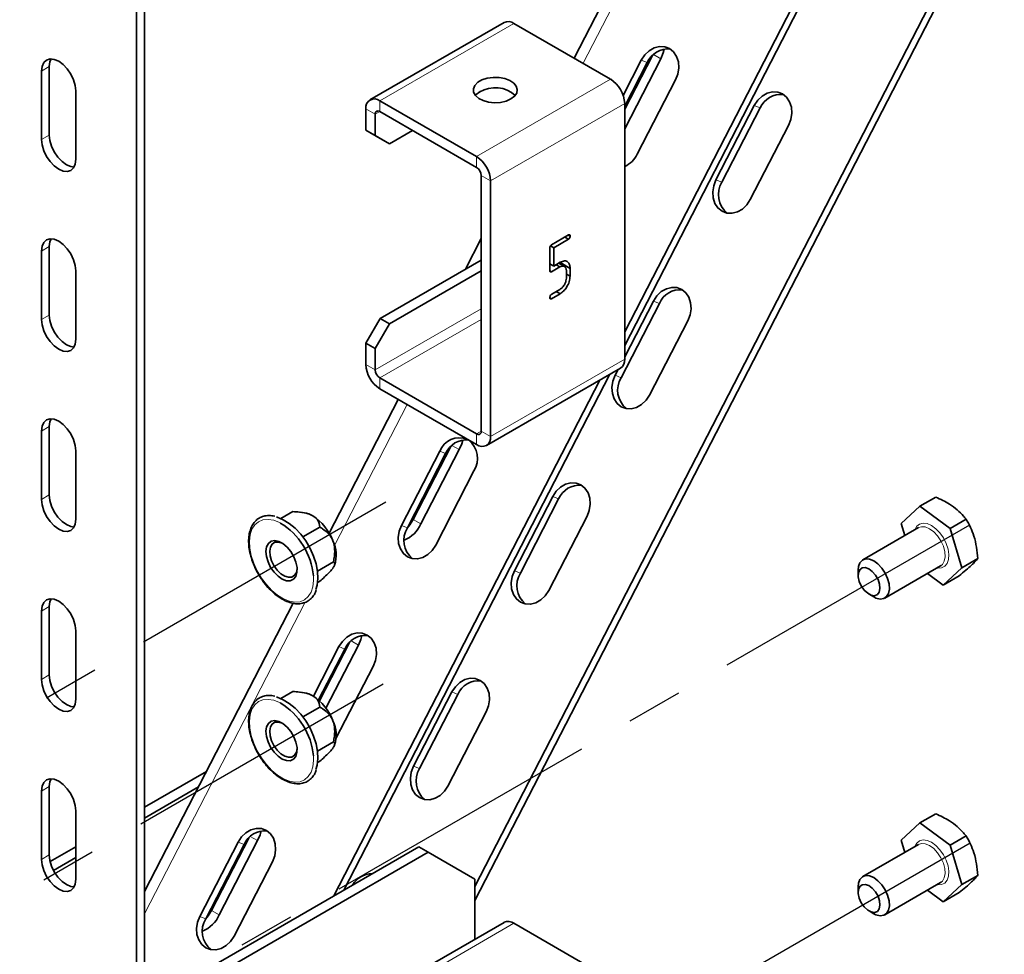
# Model space of a CAD drawing. Units: millimetres. Extents: x -21060 to 64940, y -44257 to -15445.
# Drawn here: x 6564 to 6609, y -20498 to -20455 of the extents above; entities that cross this region are included whole.
import ezdxf

# ---------------------------------------------------------------- set-up
doc = ezdxf.new("R2010")
doc.units = ezdxf.units.MM
doc.linetypes.add('CENTERX2', pattern=[20.32, 12.7, -2.54, 2.54, -2.54])
doc.layers.add('атр', color=7, linetype='Continuous', lineweight=35)
doc.layers.add('ОСИ', color=3, linetype='CENTERX2')

msp = doc.modelspace()

# ---------------------------------------------------------------- linework, layer by layer
at = {"layer": 'атр', "color": 7, "linetype": 'Continuous', "lineweight": 35}
for p, q in [((6625.541, -20386.525), (6589.161, -20457.099)), ((6632.437, -20402.631), (6584.66, -20495.312)), ((6632.044, -20402.762), (6584.66, -20494.681)), ((6625.569, -20403.324), (6591.45, -20469.509)), ((6625.77, -20403.565), (6591.45, -20470.141)), ((6569.315, -20423.66), (6569.315, -20522.969)), ((6569.669, -20423.542), (6569.669, -20522.765)), ((6585.98, -20455.478), (6579.899, -20458.988)), ((6586.43, -20455.522), (6590.814, -20458.053)), ((6591.382, -20458.785), (6592.204, -20457.191)), ((6592.706, -20456.978), (6591.45, -20459.414)), ((6591.45, -20460.304), (6593.09, -20457.124)), ((6565.356, -20460.585), (6565.356, -20457.483)), ((6591.45, -20459.283), (6592.473, -20457.299)), ((6565.002, -20457.687), (6565.002, -20460.79)), ((6593.759, -20458.089), (6592.022, -20461.459)), ((6566.558, -20461.688), (6566.558, -20458.585)), ((6584.894, -20458.614), (6584.855, -20458.636)), ((6579.713, -20460.364), (6579.713, -20459.4)), ((6580.349, -20459.033), (6584.733, -20461.564)), ((6591.45, -20459.155), (6591.45, -20470.75)), ((6597.328, -20459.248), (6595.591, -20462.618)), ((6595.861, -20462.726), (6597.598, -20459.356)), ((6580.137, -20460.609), (6580.137, -20459.645)), ((6580.349, -20459.523), (6584.733, -20462.054)), ((6597.147, -20463.516), (6598.884, -20460.146)), ((6579.713, -20460.364), (6580.137, -20460.609)), ((6580.363, -20460.74), (6579.713, -20460.364)), ((6580.137, -20460.609), (6580.787, -20460.985)), ((6580.787, -20460.985), (6580.363, -20460.74)), ((6581.834, -20460.38), (6580.787, -20460.985)), ((6584.945, -20462.421), (6584.945, -20474.016)), ((6585.369, -20462.666), (6585.369, -20474.261)), ((6588.135, -20465.561), (6588.899, -20465.119)), ((6588.729, -20465.217), (6588.901, -20465.317)), ((6588.89, -20465.125), (6588.976, -20465.174)), ((6565.356, -20468.751), (6565.356, -20465.648)), ((6584.945, -20465.276), (6584.223, -20466.677)), ((6588.058, -20466.742), (6588.058, -20465.692)), ((6588.079, -20465.617), (6588.23, -20465.704)), ((6588.901, -20465.317), (6588.23, -20465.704)), ((6588.23, -20465.704), (6588.23, -20466.532)), ((6565.002, -20465.852), (6565.002, -20468.955)), ((6584.945, -20466.26), (6580.363, -20468.905)), ((6588.058, -20466.432), (6588.23, -20466.532)), ((6588.507, -20466.57), (6588.133, -20466.787)), ((6588.23, -20466.532), (6588.53, -20466.359)), ((6588.335, -20466.471), (6588.507, -20466.57)), ((6588.716, -20466.55), (6588.457, -20466.401)), ((6588.551, -20466.389), (6588.545, -20466.359)), ((6588.551, -20466.389), (6588.976, -20466.634)), ((6588.551, -20466.455), (6588.551, -20466.389)), ((6566.558, -20469.853), (6566.558, -20466.75)), ((6584.945, -20466.75), (6580.787, -20469.15)), ((6588.058, -20466.744), (6588.133, -20466.787)), ((6588.804, -20467.083), (6588.804, -20466.74)), ((6588.804, -20466.891), (6588.976, -20466.99)), ((6588.976, -20466.634), (6588.976, -20466.99)), ((6588.518, -20467.789), (6588.135, -20468.01)), ((6588.144, -20467.806), (6588.512, -20467.594)), ((6588.346, -20467.689), (6588.518, -20467.789)), ((6588.061, -20467.968), (6588.135, -20468.01)), ((6591.289, -20471.594), (6593.026, -20468.224)), ((6592.757, -20468.116), (6591.45, -20470.65)), ((6579.713, -20470.032), (6580.363, -20468.905)), ((6580.787, -20469.15), (6580.137, -20470.277)), ((6580.363, -20468.905), (6580.787, -20469.15)), ((6592.575, -20472.384), (6594.312, -20469.014)), ((6580.137, -20470.277), (6579.713, -20470.032)), ((6579.713, -20470.995), (6579.713, -20470.032)), ((6580.137, -20471.24), (6580.137, -20470.277)), ((6590.78, -20471.442), (6578.717, -20494.841)), ((6585.183, -20474.673), (6591.264, -20471.162)), ((6591.153, -20471.226), (6591.02, -20471.486)), ((6590.316, -20471.71), (6578.254, -20495.109)), ((6584.733, -20474.138), (6580.349, -20471.608)), ((6584.733, -20474.628), (6580.349, -20472.098)), ((6581.181, -20472.578), (6578.051, -20478.651)), ((6565.002, -20474.017), (6565.002, -20477.12)), ((6565.356, -20476.916), (6565.356, -20473.813)), ((6566.558, -20478.018), (6566.558, -20474.916)), ((6581.323, -20478.298), (6583.06, -20474.928)), ((6581.593, -20478.406), (6583.33, -20475.036)), ((6583.563, -20474.715), (6581.856, -20478.026)), ((6582.21, -20478.23), (6583.947, -20474.86)), ((6584.616, -20475.826), (6582.879, -20479.196)), ((6588.185, -20476.984), (6586.448, -20480.354)), ((6586.718, -20480.463), (6588.455, -20477.093)), ((6605.558, -20477.009), (6604.833, -20477.427)), ((6575.855, -20477.987), (6576.404, -20477.67)), ((6576.922, -20477.721), (6576.761, -20477.699)), ((6604.833, -20477.427), (6603.987, -20478.209)), ((6606.209, -20478.432), (6604.833, -20477.427)), ((6588.003, -20481.253), (6589.741, -20477.883)), ((6603.987, -20478.209), (6604.151, -20478.76)), ((6606.934, -20478.014), (6606.209, -20478.432)), ((6576.858, -20478.822), (6577.629, -20478.377)), ((6604.779, -20478.397), (6602.247, -20479.859)), ((6606.739, -20480.219), (6606.209, -20478.432)), ((6577.522, -20480.37), (6578.241, -20479.955)), ((6607.464, -20479.801), (6606.739, -20480.219)), ((6574.598, -20480.007), (6574.614, -20480.045)), ((6578.281, -20480.12), (6578.292, -20480.093)), ((6602.04, -20480.317), (6602.04, -20480.562)), ((6603.247, -20481.591), (6605.778, -20480.13)), ((6605.796, -20480.119), (6605.778, -20480.13)), ((6605.893, -20481.002), (6606.739, -20480.219)), ((6577.528, -20480.885), (6577.629, -20480.826)), ((6605.176, -20480.478), (6605.893, -20481.002)), ((6606.618, -20480.584), (6605.893, -20481.002)), ((6602.535, -20481.419), (6602.747, -20481.541)), ((6565.002, -20482.183), (6565.002, -20485.286)), ((6565.356, -20485.082), (6565.356, -20481.979)), ((6576.414, -20481.825), (6569.669, -20494.91)), ((6566.558, -20486.184), (6566.558, -20483.081)), ((6577.331, -20486.042), (6578.489, -20483.796)), ((6577.566, -20486.217), (6578.758, -20483.904)), ((6578.991, -20483.584), (6577.612, -20486.258)), ((6577.902, -20486.587), (6579.375, -20483.729)), ((6580.044, -20484.694), (6578.357, -20487.967)), ((6575.855, -20486.152), (6576.404, -20485.835)), ((6576.922, -20485.887), (6576.761, -20485.865)), ((6583.613, -20485.853), (6581.876, -20489.223)), ((6582.146, -20489.331), (6583.883, -20485.961)), ((6576.858, -20486.987), (6577.629, -20486.542)), ((6583.432, -20490.121), (6585.169, -20486.751)), ((6574.598, -20488.173), (6574.614, -20488.211)), ((6577.522, -20488.536), (6578.241, -20488.12)), ((6578.281, -20488.285), (6578.292, -20488.258)), ((6577.528, -20489.05), (6577.629, -20488.992)), ((6572.477, -20489.463), (6569.669, -20491.084)), ((6565.356, -20493.247), (6565.356, -20490.144)), ((6572.117, -20490.161), (6569.669, -20491.574)), ((6565.002, -20490.348), (6565.002, -20493.451)), ((6566.558, -20494.349), (6566.558, -20491.246)), ((6605.558, -20491.38), (6604.833, -20491.798)), ((6604.833, -20491.798), (6603.987, -20492.581)), ((6606.209, -20492.803), (6604.833, -20491.798)), ((6574.42, -20492.452), (6572.713, -20495.763)), ((6606.934, -20492.385), (6606.209, -20492.803)), ((6566.558, -20492.88), (6565.395, -20493.552)), ((6570.517, -20499.575), (6582.114, -20492.88)), ((6572.18, -20496.035), (6573.917, -20492.665)), ((6572.449, -20496.143), (6574.187, -20492.773)), ((6573.066, -20495.967), (6574.803, -20492.597)), ((6582.538, -20493.125), (6582.114, -20492.88)), ((6604.779, -20492.769), (6602.247, -20494.23)), ((6603.987, -20492.581), (6604.151, -20493.131)), ((6606.739, -20494.591), (6606.209, -20492.803)), ((6566.558, -20493.37), (6565.549, -20493.952)), ((6570.942, -20499.82), (6582.538, -20493.125)), ((6584.66, -20494.35), (6582.538, -20493.125)), ((6575.473, -20493.563), (6573.735, -20496.933)), ((6607.464, -20494.173), (6606.739, -20494.591)), ((6584.66, -20497.067), (6584.66, -20494.35)), ((6602.04, -20494.688), (6602.04, -20494.933)), ((6603.247, -20495.962), (6605.778, -20494.501)), ((6605.796, -20494.49), (6605.778, -20494.501)), ((6605.893, -20495.373), (6606.739, -20494.591)), ((6573.108, -20494.865), (6573.155, -20494.906)), ((6573.136, -20494.81), (6573.187, -20494.844)), ((6605.176, -20494.849), (6605.893, -20495.373)), ((6606.618, -20494.955), (6605.893, -20495.373)), ((6602.535, -20495.79), (6602.747, -20495.912)), ((6585.98, -20496.305), (6579.899, -20499.815)), ((6586.43, -20496.349), (6590.814, -20498.88))]:
    msp.add_line(p, q, dxfattribs=at)
at = {"layer": 'атр', "color": 8, "linetype": 'Continuous', "lineweight": 18}
for p, q in [((6625.943, -20386.757), (6589.562, -20457.331)), ((6586.43, -20455.522), (6580.349, -20459.033)), ((6592.204, -20457.191), (6592.473, -20457.299)), ((6593.09, -20457.124), (6592.756, -20456.931)), ((6565.002, -20457.687), (6565.356, -20457.483)), ((6590.814, -20458.053), (6584.733, -20461.564)), ((6580.137, -20459.645), (6579.713, -20459.4)), ((6580.349, -20459.033), (6580.349, -20459.523)), ((6591.45, -20459.155), (6585.369, -20462.666)), ((6597.328, -20459.248), (6597.598, -20459.356)), ((6580.349, -20459.523), (6580.137, -20459.645)), ((6565.002, -20460.79), (6565.356, -20460.585)), ((6584.733, -20462.054), (6584.733, -20461.564)), ((6585.369, -20462.666), (6584.945, -20462.421)), ((6595.591, -20462.618), (6595.861, -20462.726)), ((6565.002, -20465.852), (6565.356, -20465.648)), ((6592.757, -20468.116), (6593.026, -20468.224)), ((6565.002, -20468.955), (6565.356, -20468.751)), ((6584.945, -20468.464), (6580.137, -20471.24)), ((6584.945, -20468.954), (6580.349, -20471.608)), ((6579.713, -20470.995), (6580.137, -20471.24)), ((6591.45, -20470.75), (6585.369, -20474.261)), ((6591.02, -20471.486), (6591.289, -20471.594)), ((6580.349, -20471.608), (6580.349, -20472.098)), ((6581.583, -20472.81), (6578.287, -20479.203)), ((6565.002, -20474.017), (6565.356, -20473.813)), ((6584.945, -20474.016), (6584.733, -20474.138)), ((6584.733, -20474.628), (6584.733, -20474.138)), ((6584.945, -20474.016), (6585.369, -20474.261)), ((6583.06, -20474.928), (6583.33, -20475.036)), ((6583.947, -20474.86), (6583.613, -20474.668)), ((6565.002, -20477.12), (6565.356, -20476.916)), ((6588.185, -20476.984), (6588.455, -20477.093)), ((6582.21, -20478.23), (6581.856, -20478.026)), ((6581.323, -20478.298), (6581.593, -20478.406)), ((6586.448, -20480.354), (6586.718, -20480.463)), ((6576.958, -20481.783), (6569.669, -20495.922)), ((6565.002, -20482.183), (6565.356, -20481.979)), ((6579.375, -20483.729), (6579.041, -20483.536)), ((6578.489, -20483.796), (6578.758, -20483.904)), ((6565.002, -20485.286), (6565.356, -20485.082)), ((6583.613, -20485.853), (6583.883, -20485.961)), ((6581.876, -20489.223), (6582.146, -20489.331)), ((6565.002, -20490.348), (6565.356, -20490.144)), ((6574.803, -20492.597), (6574.47, -20492.405)), ((6573.917, -20492.665), (6574.187, -20492.773)), ((6565.002, -20493.451), (6565.356, -20493.247)), ((6572.18, -20496.035), (6572.449, -20496.143)), ((6573.066, -20495.967), (6572.713, -20495.763)), ((6586.43, -20496.349), (6580.349, -20499.86))]:
    msp.add_line(p, q, dxfattribs=at)
at = {"layer": 'атр', "color": 7, "linetype": 'Continuous', "lineweight": 35, "flags": 128}
for points in [[(6592.204, -20457.191), (6592.36, -20456.954), (6592.559, -20456.763), (6592.787, -20456.632), (6593.028, -20456.57), (6593.266, -20456.581), (6593.484, -20456.664), (6593.669, -20456.814), (6593.806, -20457.019), (6593.887, -20457.267), (6593.907, -20457.541), (6593.863, -20457.821), (6593.759, -20458.089)], [(6593.09, -20457.124), (6593.2, -20456.863), (6593.248, -20456.686)], [(6566.558, -20458.585), (6566.531, -20458.337), (6566.453, -20458.075), (6566.33, -20457.818), (6566.169, -20457.582), (6565.981, -20457.384), (6565.78, -20457.238), (6565.579, -20457.152), (6565.391, -20457.133), (6565.23, -20457.183), (6565.106, -20457.298), (6565.029, -20457.47), (6565.002, -20457.687)], [(6565.356, -20457.483), (6565.382, -20457.265), (6565.436, -20457.132)], [(6586.289, -20458.951), (6586.453, -20458.826), (6586.553, -20458.68), (6586.581, -20458.523), (6586.535, -20458.368), (6586.418, -20458.226), (6586.239, -20458.108), (6586.011, -20458.022), (6585.751, -20457.974), (6585.479, -20457.969), (6585.215, -20458.006), (6584.977, -20458.083), (6584.785, -20458.194), (6584.651, -20458.331), (6584.587, -20458.484), (6584.596, -20458.641), (6584.678, -20458.791), (6584.828, -20458.922), (6585.033, -20459.026), (6585.279, -20459.093), (6585.547, -20459.12), (6585.818, -20459.104), (6586.072, -20459.046), (6586.289, -20458.951)], [(6584.676, -20458.788), (6584.71, -20458.75), (6584.874, -20458.625)], [(6598.884, -20460.146), (6598.988, -20459.878), (6599.031, -20459.598), (6599.012, -20459.324), (6598.931, -20459.076), (6598.793, -20458.871), (6598.609, -20458.721), (6598.391, -20458.638), (6598.153, -20458.627), (6597.912, -20458.689), (6597.684, -20458.82), (6597.485, -20459.01), (6597.328, -20459.248)], [(6565.002, -20460.79), (6565.029, -20461.037), (6565.106, -20461.299), (6565.23, -20461.556), (6565.391, -20461.792), (6565.579, -20461.99), (6565.78, -20462.137), (6565.981, -20462.222), (6566.169, -20462.241), (6566.33, -20462.191), (6566.453, -20462.077), (6566.531, -20461.905), (6566.558, -20461.688)], [(6566.477, -20462.039), (6566.335, -20462.018), (6566.133, -20461.933), (6565.932, -20461.786), (6565.744, -20461.588), (6565.583, -20461.352), (6565.46, -20461.095), (6565.382, -20460.833), (6565.356, -20460.585)], [(6595.591, -20462.618), (6595.488, -20462.885), (6595.444, -20463.166), (6595.463, -20463.439), (6595.545, -20463.687), (6595.682, -20463.893), (6595.866, -20464.042), (6596.085, -20464.125), (6596.322, -20464.136), (6596.563, -20464.074), (6596.791, -20463.943), (6596.99, -20463.753), (6597.147, -20463.516)], [(6566.558, -20466.75), (6566.531, -20466.502), (6566.453, -20466.241), (6566.33, -20465.983), (6566.169, -20465.748), (6565.981, -20465.55), (6565.78, -20465.403), (6565.579, -20465.317), (6565.391, -20465.299), (6565.23, -20465.348), (6565.106, -20465.463), (6565.029, -20465.635), (6565.002, -20465.852)], [(6565.356, -20465.648), (6565.382, -20465.431), (6565.436, -20465.297)], [(6594.312, -20469.014), (6594.416, -20468.746), (6594.46, -20468.466), (6594.44, -20468.193), (6594.359, -20467.945), (6594.222, -20467.739), (6594.037, -20467.59), (6593.819, -20467.507), (6593.581, -20467.496), (6593.34, -20467.558), (6593.112, -20467.688), (6592.913, -20467.879), (6592.757, -20468.116)], [(6566.477, -20470.204), (6566.335, -20470.184), (6566.133, -20470.098), (6565.932, -20469.951), (6565.744, -20469.753), (6565.583, -20469.517), (6565.46, -20469.26), (6565.382, -20468.999), (6565.356, -20468.751)], [(6565.002, -20468.955), (6565.029, -20469.203), (6565.106, -20469.464), (6565.23, -20469.722), (6565.391, -20469.957), (6565.579, -20470.155), (6565.78, -20470.302), (6565.981, -20470.388), (6566.169, -20470.406), (6566.33, -20470.357), (6566.453, -20470.242), (6566.531, -20470.07), (6566.558, -20469.853)], [(6591.02, -20471.486), (6590.916, -20471.754), (6590.872, -20472.034), (6590.892, -20472.307), (6590.973, -20472.555), (6591.11, -20472.761), (6591.294, -20472.911), (6591.513, -20472.994), (6591.751, -20473.004), (6591.992, -20472.942), (6592.219, -20472.812), (6592.418, -20472.621), (6592.575, -20472.384)], [(6566.558, -20474.916), (6566.531, -20474.668), (6566.453, -20474.406), (6566.33, -20474.149), (6566.169, -20473.913), (6565.981, -20473.715), (6565.78, -20473.568), (6565.579, -20473.483), (6565.391, -20473.464), (6565.23, -20473.514), (6565.106, -20473.629), (6565.029, -20473.8), (6565.002, -20474.017)], [(6565.356, -20473.813), (6565.382, -20473.596), (6565.436, -20473.462)], [(6583.947, -20474.86), (6584.057, -20474.6), (6584.104, -20474.423)], [(6589.741, -20477.883), (6589.844, -20477.615), (6589.888, -20477.335), (6589.868, -20477.061), (6589.787, -20476.813), (6589.65, -20476.607), (6589.466, -20476.458), (6589.247, -20476.375), (6589.009, -20476.364), (6588.768, -20476.426), (6588.541, -20476.557), (6588.342, -20476.747), (6588.185, -20476.984)], [(6565.002, -20477.12), (6565.029, -20477.368), (6565.106, -20477.63), (6565.23, -20477.887), (6565.391, -20478.123), (6565.579, -20478.321), (6565.78, -20478.468), (6565.981, -20478.553), (6566.169, -20478.572), (6566.33, -20478.522), (6566.453, -20478.407), (6566.531, -20478.236), (6566.558, -20478.018)], [(6566.477, -20478.369), (6566.335, -20478.349), (6566.133, -20478.263), (6565.932, -20478.117), (6565.744, -20477.919), (6565.583, -20477.683), (6565.46, -20477.425), (6565.382, -20477.164), (6565.356, -20476.916)], [(6575.665, -20477.922), (6575.694, -20477.93), (6575.965, -20478.038), (6576.239, -20478.206), (6576.507, -20478.428), (6576.759, -20478.697), (6576.987, -20479.004), (6577.184, -20479.338), (6577.343, -20479.687), (6577.457, -20480.041), (6577.524, -20480.386), (6577.541, -20480.712), (6577.507, -20481.007), (6577.448, -20481.204)], [(6581.856, -20478.026), (6581.706, -20478.271), (6581.587, -20478.417)], [(6582.879, -20479.196), (6582.722, -20479.433), (6582.523, -20479.623), (6582.295, -20479.754), (6582.054, -20479.816), (6581.817, -20479.805), (6581.598, -20479.722), (6581.414, -20479.573), (6581.277, -20479.367), (6581.195, -20479.119), (6581.176, -20478.846), (6581.219, -20478.565), (6581.323, -20478.298)], [(6575.274, -20479.955), (6575.202, -20479.707), (6575.18, -20479.474), (6575.21, -20479.272), (6575.291, -20479.116), (6575.416, -20479.019), (6575.576, -20478.987), (6575.759, -20479.023), (6575.951, -20479.124), (6576.138, -20479.283), (6576.307, -20479.487), (6576.445, -20479.722), (6576.541, -20479.97), (6576.589, -20480.213), (6576.585, -20480.433), (6576.529, -20480.613), (6576.425, -20480.741), (6576.281, -20480.806), (6576.108, -20480.804), (6575.919, -20480.735), (6575.727, -20480.604), (6575.547, -20480.421), (6575.392, -20480.199), (6575.274, -20479.955)], [(6575.93, -20479.111), (6575.912, -20479.102), (6575.74, -20479.051), (6575.587, -20479.064), (6575.465, -20479.142), (6575.383, -20479.277), (6575.35, -20479.458), (6575.367, -20479.672), (6575.433, -20479.899)], [(6575.433, -20479.899), (6575.542, -20480.123), (6575.686, -20480.325), (6575.854, -20480.489), (6576.031, -20480.601), (6576.203, -20480.652), (6576.356, -20480.638), (6576.478, -20480.561), (6576.559, -20480.426), (6576.592, -20480.257)], [(6602.04, -20480.317), (6602.054, -20480.162), (6602.118, -20479.989), (6602.228, -20479.871), (6602.377, -20479.815), (6602.553, -20479.828), (6602.744, -20479.906), (6602.935, -20480.046), (6603.112, -20480.236), (6603.262, -20480.462), (6603.373, -20480.707), (6603.439, -20480.954), (6603.453, -20481.184), (6603.414, -20481.38), (6603.327, -20481.527), (6603.196, -20481.615), (6603.032, -20481.637), (6602.847, -20481.591), (6602.747, -20481.541)], [(6586.448, -20480.354), (6586.344, -20480.622), (6586.301, -20480.902), (6586.32, -20481.176), (6586.401, -20481.424), (6586.539, -20481.63), (6586.723, -20481.779), (6586.941, -20481.862), (6587.179, -20481.873), (6587.42, -20481.811), (6587.648, -20481.68), (6587.847, -20481.49), (6588.003, -20481.253)], [(6602.47, -20481.376), (6602.314, -20481.231), (6602.182, -20481.045), (6602.089, -20480.837), (6602.043, -20480.63), (6602.051, -20480.446), (6602.112, -20480.307), (6602.218, -20480.225), (6602.359, -20480.211), (6602.518, -20480.266), (6602.68, -20480.384), (6602.826, -20480.553), (6602.94, -20480.753), (6603.01, -20480.963), (6603.029, -20481.161), (6602.995, -20481.325), (6602.91, -20481.437), (6602.785, -20481.485), (6602.633, -20481.464), (6602.47, -20481.376)], [(6566.558, -20483.081), (6566.531, -20482.833), (6566.453, -20482.572), (6566.33, -20482.314), (6566.169, -20482.079), (6565.981, -20481.881), (6565.78, -20481.734), (6565.579, -20481.648), (6565.391, -20481.63), (6565.23, -20481.679), (6565.106, -20481.794), (6565.029, -20481.966), (6565.002, -20482.183)], [(6565.356, -20481.979), (6565.382, -20481.762), (6565.436, -20481.628)], [(6578.489, -20483.796), (6578.645, -20483.559), (6578.844, -20483.369), (6579.072, -20483.238), (6579.313, -20483.176), (6579.551, -20483.187), (6579.769, -20483.27), (6579.954, -20483.419), (6580.091, -20483.625), (6580.172, -20483.873), (6580.192, -20484.146), (6580.148, -20484.426), (6580.044, -20484.694)], [(6579.375, -20483.729), (6579.485, -20483.468), (6579.533, -20483.291)], [(6565.002, -20485.286), (6565.029, -20485.534), (6565.106, -20485.795), (6565.23, -20486.052), (6565.391, -20486.288), (6565.579, -20486.486), (6565.78, -20486.633), (6565.981, -20486.719), (6566.169, -20486.737), (6566.33, -20486.687), (6566.453, -20486.573), (6566.531, -20486.401), (6566.558, -20486.184)], [(6566.477, -20486.535), (6566.335, -20486.514), (6566.133, -20486.429), (6565.932, -20486.282), (6565.744, -20486.084), (6565.583, -20485.848), (6565.46, -20485.591), (6565.382, -20485.329), (6565.356, -20485.082)], [(6585.169, -20486.751), (6585.273, -20486.483), (6585.316, -20486.203), (6585.297, -20485.93), (6585.216, -20485.682), (6585.078, -20485.476), (6584.894, -20485.326), (6584.676, -20485.243), (6584.438, -20485.233), (6584.197, -20485.295), (6583.969, -20485.425), (6583.77, -20485.616), (6583.613, -20485.853)], [(6575.665, -20486.087), (6575.694, -20486.095), (6575.965, -20486.203), (6576.239, -20486.371), (6576.507, -20486.593), (6576.759, -20486.862), (6576.987, -20487.169), (6577.184, -20487.503), (6577.343, -20487.853), (6577.457, -20488.206), (6577.524, -20488.552), (6577.541, -20488.878), (6577.507, -20489.172), (6577.448, -20489.37)], [(6575.274, -20488.12), (6575.202, -20487.873), (6575.18, -20487.639), (6575.21, -20487.437), (6575.291, -20487.282), (6575.416, -20487.185), (6575.576, -20487.153), (6575.759, -20487.189), (6575.951, -20487.29), (6576.138, -20487.448), (6576.307, -20487.652), (6576.445, -20487.887), (6576.541, -20488.136), (6576.589, -20488.378), (6576.585, -20488.598), (6576.529, -20488.779), (6576.425, -20488.906), (6576.281, -20488.971), (6576.108, -20488.969), (6575.919, -20488.9), (6575.727, -20488.769), (6575.547, -20488.586), (6575.392, -20488.364), (6575.274, -20488.12)], [(6575.93, -20487.276), (6575.912, -20487.267), (6575.74, -20487.216), (6575.587, -20487.23), (6575.465, -20487.307), (6575.383, -20487.442), (6575.35, -20487.624), (6575.367, -20487.837), (6575.433, -20488.065)], [(6575.433, -20488.065), (6575.542, -20488.289), (6575.686, -20488.491), (6575.854, -20488.654), (6576.031, -20488.766), (6576.203, -20488.817), (6576.356, -20488.804), (6576.478, -20488.726), (6576.559, -20488.591), (6576.592, -20488.423)], [(6581.876, -20489.223), (6581.773, -20489.491), (6581.729, -20489.771), (6581.748, -20490.044), (6581.83, -20490.292), (6581.967, -20490.498), (6582.151, -20490.647), (6582.37, -20490.73), (6582.607, -20490.741), (6582.848, -20490.679), (6583.076, -20490.549), (6583.275, -20490.358), (6583.432, -20490.121)], [(6566.558, -20491.246), (6566.531, -20490.999), (6566.453, -20490.737), (6566.33, -20490.48), (6566.169, -20490.244), (6565.981, -20490.046), (6565.78, -20489.899), (6565.579, -20489.814), (6565.391, -20489.795), (6565.23, -20489.845), (6565.106, -20489.959), (6565.029, -20490.131), (6565.002, -20490.348)], [(6565.356, -20490.144), (6565.382, -20489.927), (6565.436, -20489.793)], [(6573.917, -20492.665), (6574.074, -20492.427), (6574.273, -20492.237), (6574.5, -20492.106), (6574.741, -20492.044), (6574.979, -20492.055), (6575.198, -20492.138), (6575.382, -20492.288), (6575.519, -20492.493), (6575.6, -20492.741), (6575.62, -20493.015), (6575.576, -20493.295), (6575.473, -20493.563)], [(6574.803, -20492.597), (6574.913, -20492.337), (6574.961, -20492.159)], [(6566.477, -20494.7), (6566.335, -20494.68), (6566.133, -20494.594), (6565.932, -20494.447), (6565.744, -20494.249), (6565.583, -20494.014), (6565.46, -20493.756), (6565.382, -20493.495), (6565.356, -20493.247)], [(6565.002, -20493.451), (6565.029, -20493.699), (6565.106, -20493.96), (6565.23, -20494.218), (6565.391, -20494.454), (6565.579, -20494.652), (6565.78, -20494.798), (6565.981, -20494.884), (6566.169, -20494.903), (6566.33, -20494.853), (6566.453, -20494.738), (6566.531, -20494.566), (6566.558, -20494.349)], [(6602.04, -20494.688), (6602.054, -20494.534), (6602.118, -20494.36), (6602.228, -20494.242), (6602.377, -20494.187), (6602.553, -20494.199), (6602.744, -20494.277), (6602.935, -20494.417), (6603.112, -20494.607), (6603.262, -20494.833), (6603.373, -20495.078), (6603.439, -20495.325), (6603.453, -20495.555), (6603.414, -20495.751), (6603.327, -20495.898), (6603.196, -20495.986), (6603.032, -20496.008), (6602.847, -20495.962), (6602.747, -20495.912)], [(6602.47, -20495.747), (6602.314, -20495.602), (6602.182, -20495.416), (6602.089, -20495.208), (6602.043, -20495.001), (6602.051, -20494.818), (6602.112, -20494.678), (6602.218, -20494.596), (6602.359, -20494.583), (6602.518, -20494.638), (6602.68, -20494.756), (6602.826, -20494.924), (6602.94, -20495.124), (6603.01, -20495.334), (6603.029, -20495.532), (6602.995, -20495.696), (6602.91, -20495.808), (6602.785, -20495.856), (6602.633, -20495.835), (6602.47, -20495.747)], [(6573.735, -20496.933), (6573.579, -20497.17), (6573.38, -20497.36), (6573.152, -20497.491), (6572.911, -20497.553), (6572.673, -20497.542), (6572.455, -20497.459), (6572.271, -20497.31), (6572.133, -20497.104), (6572.052, -20496.856), (6572.033, -20496.582), (6572.076, -20496.302), (6572.18, -20496.035)], [(6572.713, -20495.763), (6572.562, -20496.008), (6572.444, -20496.154)]]:
    msp.add_lwpolyline(points, dxfattribs=at)
at = {"layer": 'атр', "color": 8, "linetype": 'Continuous', "lineweight": 18, "flags": 128}
for points in [[(6574.626, -20480.013), (6574.514, -20479.666), (6574.448, -20479.328), (6574.432, -20479.009), (6574.465, -20478.72), (6574.546, -20478.472), (6574.673, -20478.272), (6574.842, -20478.127), (6575.046, -20478.043), (6575.278, -20478.022), (6575.532, -20478.066), (6575.797, -20478.171), (6575.828, -20478.187)], [(6604.611, -20478.494), (6604.612, -20478.493), (6604.697, -20478.335), (6604.825, -20478.233), (6604.986, -20478.193), (6605.171, -20478.216), (6605.368, -20478.303), (6605.565, -20478.447), (6605.749, -20478.639), (6605.909, -20478.867), (6606.035, -20479.117), (6606.118, -20479.373), (6606.154, -20479.619), (6606.14, -20479.84), (6606.078, -20480.021), (6605.97, -20480.152), (6605.825, -20480.224), (6605.65, -20480.233), (6605.611, -20480.226)], [(6604.779, -20478.397), (6604.908, -20478.354), (6605.085, -20478.366), (6605.275, -20478.445), (6605.466, -20478.584), (6605.643, -20478.774), (6605.793, -20479), (6605.905, -20479.246), (6605.97, -20479.493), (6605.984, -20479.723), (6605.946, -20479.919), (6605.858, -20480.066), (6605.796, -20480.119)], [(6577.336, -20480.587), (6577.341, -20480.792), (6577.308, -20481.08), (6577.227, -20481.329), (6577.1, -20481.529), (6576.931, -20481.673), (6576.727, -20481.757), (6576.495, -20481.778), (6576.242, -20481.735), (6575.976, -20481.629), (6575.708, -20481.465), (6575.445, -20481.247), (6575.198, -20480.983), (6574.974, -20480.683), (6574.781, -20480.356), (6574.626, -20480.013)], [(6574.626, -20488.178), (6574.514, -20487.832), (6574.448, -20487.493), (6574.432, -20487.174), (6574.465, -20486.885), (6574.546, -20486.637), (6574.673, -20486.437), (6574.842, -20486.293), (6575.046, -20486.209), (6575.278, -20486.188), (6575.532, -20486.231), (6575.797, -20486.337), (6575.828, -20486.353)], [(6577.336, -20488.753), (6577.341, -20488.957), (6577.308, -20489.246), (6577.227, -20489.494), (6577.1, -20489.694), (6576.931, -20489.839), (6576.727, -20489.923), (6576.495, -20489.944), (6576.242, -20489.9), (6575.976, -20489.795), (6575.708, -20489.63), (6575.445, -20489.412), (6575.198, -20489.149), (6574.974, -20488.848), (6574.781, -20488.521), (6574.626, -20488.178)], [(6604.611, -20492.865), (6604.612, -20492.864), (6604.697, -20492.706), (6604.825, -20492.604), (6604.986, -20492.564), (6605.171, -20492.587), (6605.368, -20492.674), (6605.565, -20492.818), (6605.749, -20493.01), (6605.909, -20493.238), (6606.035, -20493.488), (6606.118, -20493.744), (6606.154, -20493.99), (6606.14, -20494.211), (6606.078, -20494.393), (6605.97, -20494.523), (6605.825, -20494.595), (6605.65, -20494.604), (6605.611, -20494.597)], [(6604.779, -20492.769), (6604.908, -20492.725), (6605.085, -20492.737), (6605.275, -20492.816), (6605.466, -20492.956), (6605.643, -20493.145), (6605.793, -20493.371), (6605.905, -20493.617), (6605.97, -20493.864), (6605.984, -20494.094), (6605.946, -20494.29), (6605.858, -20494.437), (6605.796, -20494.49)]]:
    msp.add_lwpolyline(points, dxfattribs=at)
at = {"layer": 'атр', "color": 7, "linetype": 'Continuous', "lineweight": 35}
for centre, radius, start, end in [((6586.166, -20455.89), 0.453, 54.3824, 114.3071), ((6593.411, -20457.701), 1.02, 83.8375, 156.799), ((6590.069, -20459.218), 1.383, 2.6055, 57.3945), ((6585.568, -20459.815), 1.378, 48.1908, 120.2486), ((6580.1, -20459.337), 0.393, 50.7967, 189.214), ((6598.536, -20459.758), 1.02, 83.8375, 156.799), ((6580.266, -20459.624), 0.131, 50.7967, 189.214), ((6583.988, -20462.729), 1.383, 2.6055, 57.3945), ((6590.961, -20460.935), 1.184, 294.4311, 333.7077), ((6584.485, -20462.442), 0.461, 2.6055, 57.3945), ((6596.779, -20463.291), 1.078, 148.4031, 230.9167), ((6593.964, -20468.626), 1.02, 83.8375, 156.799), ((6581.094, -20470.932), 1.383, 182.6055, 237.3945), ((6591.022, -20470.805), 0.432, 304.0564, 7.2558), ((6580.597, -20471.219), 0.461, 182.6055, 237.3945), ((6592.208, -20472.159), 1.078, 148.4031, 230.9167), ((6584.816, -20474.037), 0.131, 230.7967, 9.214), ((6583.958, -20475.284), 0.966, 68.6989, 158.3547), ((6584.268, -20475.438), 1.02, 83.8375, 156.799), ((6583.697, -20475.261), 1.078, 328.4031, 50.9167), ((6584.981, -20474.324), 0.393, 230.7967, 9.214), ((6589.393, -20477.495), 1.02, 83.8375, 156.799), ((6576.761, -20478.752), 1.044, 58.859, 81.1053), ((6574.194, -20480.888), 3.156, 5.4612, 58.8327), ((6576.059, -20479.798), 2.302, 20.2271, 57.362), ((6582.511, -20478.971), 1.078, 148.4031, 230.9167), ((6580.912, -20477.649), 1.422, 292.0308, 335.8584), ((6576.875, -20479.639), 1.488, 342.2228, 25.3548), ((6587.636, -20481.028), 1.078, 148.4031, 230.9167), ((6579.696, -20484.306), 1.02, 83.8375, 156.799), ((6584.821, -20486.363), 1.02, 83.8375, 156.799), ((6576.761, -20486.918), 1.044, 58.859, 81.1053), ((6576.059, -20487.963), 2.302, 20.2271, 57.362), ((6574.194, -20489.053), 3.156, 5.4612, 58.8327), ((6576.875, -20487.804), 1.488, 342.2228, 25.3548), ((6583.064, -20489.896), 1.078, 148.4031, 230.9167), ((6575.124, -20493.175), 1.02, 83.8375, 156.799), ((6579.999, -20495.134), 1.036, 89.7003, 150.2943), ((6571.768, -20495.386), 1.422, 292.0308, 335.8584), ((6573.368, -20496.708), 1.078, 148.4031, 230.9167), ((6586.166, -20496.717), 0.453, 54.3824, 114.3071)]:
    msp.add_arc(centre, radius, start, end, dxfattribs=at)
for points, knots in [([(6588.899, -20465.119), (6588.911, -20465.113), (6588.936, -20465.101), (6588.972, -20465.116), (6588.974, -20465.152), (6588.976, -20465.174)], [0, 0, 0, 0, 0.281307, 0.560354, 1, 1, 1, 1]), ([(6588.976, -20465.174), (6588.975, -20465.189), (6588.974, -20465.217), (6588.958, -20465.263), (6588.93, -20465.298), (6588.911, -20465.311), (6588.901, -20465.317)], [0, 0, 0, 0, 0.2810775, 0.5595709, 0.7793527, 1, 1, 1, 1]), ([(6588.058, -20465.692), (6588.059, -20465.678), (6588.06, -20465.651), (6588.08, -20465.607), (6588.108, -20465.578), (6588.126, -20465.566), (6588.135, -20465.561)], [0, 0, 0, 0, 0.28033, 0.558848, 0.779191, 1, 1, 1, 1]), ([(6588.804, -20466.74), (6588.798, -20466.693), (6588.787, -20466.599), (6588.706, -20466.535), (6588.61, -20466.522), (6588.541, -20466.554), (6588.507, -20466.57)], [0, 0, 0, 0, 0.279443, 0.559358, 0.779723, 1, 1, 1, 1]), ([(6588.53, -20466.359), (6588.597, -20466.33), (6588.731, -20466.272), (6588.875, -20466.336), (6588.963, -20466.46), (6588.971, -20466.576), (6588.976, -20466.634)], [0, 0, 0, 0, 0.279331, 0.559074, 0.779479, 1, 1, 1, 1]), ([(6588.133, -20466.787), (6588.121, -20466.792), (6588.099, -20466.804), (6588.071, -20466.798), (6588.059, -20466.772), (6588.059, -20466.752), (6588.058, -20466.742)], [0, 0, 0, 0, 0.2802663, 0.5590585, 0.7789895, 1, 1, 1, 1]), ([(6588.976, -20466.99), (6588.968, -20467.073), (6588.952, -20467.239), (6588.828, -20467.485), (6588.678, -20467.68), (6588.572, -20467.752), (6588.518, -20467.789)], [0, 0, 0, 0, 0.279598, 0.559414, 0.779619, 1, 1, 1, 1]), ([(6588.512, -20467.594), (6588.555, -20467.563), (6588.642, -20467.5), (6588.736, -20467.351), (6588.795, -20467.206), (6588.801, -20467.124), (6588.804, -20467.083)], [0, 0, 0, 0, 0.2794367, 0.559266, 0.7796138, 1, 1, 1, 1]), ([(6588.058, -20467.955), (6588.059, -20467.94), (6588.06, -20467.909), (6588.082, -20467.859), (6588.114, -20467.825), (6588.134, -20467.813), (6588.144, -20467.806)], [0, 0, 0, 0, 0.280683, 0.558784, 0.779016, 1, 1, 1, 1]), ([(6588.135, -20468.01), (6588.122, -20468.016), (6588.098, -20468.029), (6588.062, -20468.014), (6588.06, -20467.977), (6588.058, -20467.955)], [0, 0, 0, 0, 0.281307, 0.560354, 1, 1, 1, 1]), ([(6606.934, -20478.014), (6606.897, -20477.969), (6606.779, -20477.823), (6606.541, -20477.586), (6606.131, -20477.28), (6605.771, -20477.11), (6605.558, -20477.009)], [0, 0, 0, 0, 0.11298, 0.364415, 0.621926, 1, 1, 1, 1]), ([(6577.301, -20477.859), (6577.236, -20477.828), (6577.064, -20477.745), (6576.743, -20477.69), (6576.505, -20477.676), (6576.404, -20477.67)], [0, 0, 0, 0, 0.259145, 0.686819, 1, 1, 1, 1]), ([(6575.58, -20477.884), (6575.536, -20477.873), (6575.404, -20477.839), (6575.195, -20477.847), (6574.965, -20477.907), (6574.768, -20478.027), (6574.609, -20478.198), (6574.492, -20478.414), (6574.418, -20478.669), (6574.388, -20478.96), (6574.404, -20479.278), (6574.465, -20479.607), (6574.54, -20479.853), (6574.589, -20479.984), (6574.598, -20480.007)], [0, 0, 0, 0, 0.04712, 0.142818, 0.236583, 0.328143, 0.418833, 0.510089, 0.603207, 0.698024, 0.793676, 0.88944, 0.980057, 1, 1, 1, 1]), ([(6577.629, -20478.377), (6577.606, -20478.264), (6577.57, -20478.09), (6577.406, -20477.923), (6577.317, -20477.869), (6577.301, -20477.859)], [0, 0, 0, 0, 0.59922, 0.927981, 1, 1, 1, 1]), ([(6607.464, -20479.801), (6607.449, -20479.628), (6607.418, -20479.279), (6607.303, -20478.801), (6607.138, -20478.376), (6607.002, -20478.135), (6606.934, -20478.014)], [0, 0, 0, 0, 0.264605, 0.534948, 0.765343, 1, 1, 1, 1]), ([(6578.219, -20479.002), (6578.216, -20478.992), (6578.175, -20478.89), (6578.036, -20478.669), (6577.82, -20478.492), (6577.667, -20478.399), (6577.629, -20478.377)], [0, 0, 0, 0, 0.032803, 0.346414, 0.839101, 1, 1, 1, 1]), ([(6578.241, -20479.955), (6578.257, -20479.867), (6578.298, -20479.643), (6578.311, -20479.311), (6578.245, -20479.089), (6578.219, -20479.002)], [0, 0, 0, 0, 0.281872, 0.719103, 1, 1, 1, 1]), ([(6578.219, -20480.227), (6578.244, -20480.187), (6578.308, -20480.083), (6578.3, -20480), (6578.259, -20479.968), (6578.241, -20479.955)], [0, 0, 0, 0, 0.259145, 0.686819, 1, 1, 1, 1]), ([(6606.618, -20480.584), (6606.722, -20480.498), (6606.933, -20480.324), (6607.176, -20480.108), (6607.353, -20479.933), (6607.426, -20479.845), (6607.464, -20479.801)], [0, 0, 0, 0, 0.264605, 0.534948, 0.765343, 1, 1, 1, 1]), ([(6574.614, -20480.045), (6574.634, -20480.092), (6574.699, -20480.251), (6574.813, -20480.476), (6574.924, -20480.641), (6574.966, -20480.704)], [0, 0, 0, 0, 0.204232, 0.697167, 1, 1, 1, 1]), ([(6577.629, -20480.826), (6577.769, -20480.699), (6577.986, -20480.503), (6578.162, -20480.305), (6578.211, -20480.239), (6578.219, -20480.227)], [0, 0, 0, 0, 0.59922, 0.927981, 1, 1, 1, 1]), ([(6574.966, -20480.704), (6574.992, -20480.745), (6575.083, -20480.889), (6575.27, -20481.112), (6575.519, -20481.361), (6575.783, -20481.566), (6576.054, -20481.721), (6576.325, -20481.821), (6576.588, -20481.862), (6576.835, -20481.84), (6577.055, -20481.758), (6577.238, -20481.619), (6577.379, -20481.443), (6577.437, -20481.298), (6577.464, -20481.23)], [0, 0, 0, 0, 0.034685, 0.124584, 0.21463, 0.304914, 0.395507, 0.486381, 0.577082, 0.666664, 0.754176, 0.839902, 0.92525, 1, 1, 1, 1]), ([(6575.58, -20486.05), (6575.536, -20486.038), (6575.404, -20486.004), (6575.195, -20486.012), (6574.965, -20486.072), (6574.768, -20486.193), (6574.609, -20486.363), (6574.492, -20486.579), (6574.418, -20486.835), (6574.388, -20487.125), (6574.404, -20487.443), (6574.465, -20487.772), (6574.54, -20488.018), (6574.589, -20488.149), (6574.598, -20488.173)], [0, 0, 0, 0, 0.04712, 0.142818, 0.236583, 0.328143, 0.418833, 0.510089, 0.603207, 0.698024, 0.793676, 0.88944, 0.980057, 1, 1, 1, 1]), ([(6577.301, -20486.024), (6577.236, -20485.993), (6577.064, -20485.91), (6576.743, -20485.855), (6576.505, -20485.841), (6576.404, -20485.835)], [0, 0, 0, 0, 0.259145, 0.686819, 1, 1, 1, 1]), ([(6577.629, -20486.542), (6577.606, -20486.43), (6577.57, -20486.256), (6577.406, -20486.089), (6577.317, -20486.034), (6577.301, -20486.024)], [0, 0, 0, 0, 0.59922, 0.927981, 1, 1, 1, 1]), ([(6578.219, -20487.167), (6578.216, -20487.157), (6578.175, -20487.056), (6578.036, -20486.834), (6577.82, -20486.657), (6577.667, -20486.565), (6577.629, -20486.542)], [0, 0, 0, 0, 0.032803, 0.346414, 0.839101, 1, 1, 1, 1]), ([(6578.241, -20488.12), (6578.257, -20488.033), (6578.298, -20487.808), (6578.311, -20487.476), (6578.245, -20487.254), (6578.219, -20487.167)], [0, 0, 0, 0, 0.281872, 0.719103, 1, 1, 1, 1]), ([(6574.614, -20488.211), (6574.634, -20488.257), (6574.699, -20488.416), (6574.813, -20488.642), (6574.924, -20488.807), (6574.966, -20488.87)], [0, 0, 0, 0, 0.204232, 0.697167, 1, 1, 1, 1]), ([(6577.629, -20488.992), (6577.769, -20488.865), (6577.986, -20488.668), (6578.162, -20488.471), (6578.211, -20488.404), (6578.219, -20488.392)], [0, 0, 0, 0, 0.59922, 0.927981, 1, 1, 1, 1]), ([(6578.219, -20488.392), (6578.244, -20488.353), (6578.308, -20488.249), (6578.3, -20488.166), (6578.259, -20488.134), (6578.241, -20488.12)], [0, 0, 0, 0, 0.259145, 0.686819, 1, 1, 1, 1]), ([(6574.966, -20488.87), (6574.992, -20488.91), (6575.083, -20489.055), (6575.27, -20489.277), (6575.519, -20489.526), (6575.783, -20489.731), (6576.054, -20489.886), (6576.325, -20489.987), (6576.588, -20490.027), (6576.835, -20490.006), (6577.055, -20489.923), (6577.238, -20489.784), (6577.379, -20489.609), (6577.437, -20489.463), (6577.464, -20489.395)], [0, 0, 0, 0, 0.034685, 0.124584, 0.21463, 0.304914, 0.395507, 0.486381, 0.577082, 0.666664, 0.754176, 0.839902, 0.92525, 1, 1, 1, 1]), ([(6606.934, -20492.385), (6606.897, -20492.34), (6606.779, -20492.194), (6606.541, -20491.957), (6606.131, -20491.651), (6605.771, -20491.481), (6605.558, -20491.38)], [0, 0, 0, 0, 0.11298, 0.364415, 0.621926, 1, 1, 1, 1]), ([(6607.464, -20494.173), (6607.449, -20493.999), (6607.418, -20493.65), (6607.303, -20493.172), (6607.138, -20492.747), (6607.002, -20492.506), (6606.934, -20492.385)], [0, 0, 0, 0, 0.264605, 0.534948, 0.765343, 1, 1, 1, 1]), ([(6606.618, -20494.955), (6606.722, -20494.869), (6606.933, -20494.696), (6607.176, -20494.479), (6607.353, -20494.304), (6607.426, -20494.217), (6607.464, -20494.173)], [0, 0, 0, 0, 0.264605, 0.534948, 0.765343, 1, 1, 1, 1])]:
    msp.add_open_spline(points, degree=3, knots=knots, dxfattribs=at)
at = {"layer": 'ОСИ'}
for p, q in [((6580.621, -20477.246), (6495.944, -20526.129)), ((6607.086, -20478.293), (6545.752, -20513.699)), ((6580.501, -20485.506), (6495.944, -20534.319)), ((6607.113, -20492.718), (6545.779, -20528.124))]:
    msp.add_line(p, q, dxfattribs=at)

doc.saveas('drawing.dxf')
